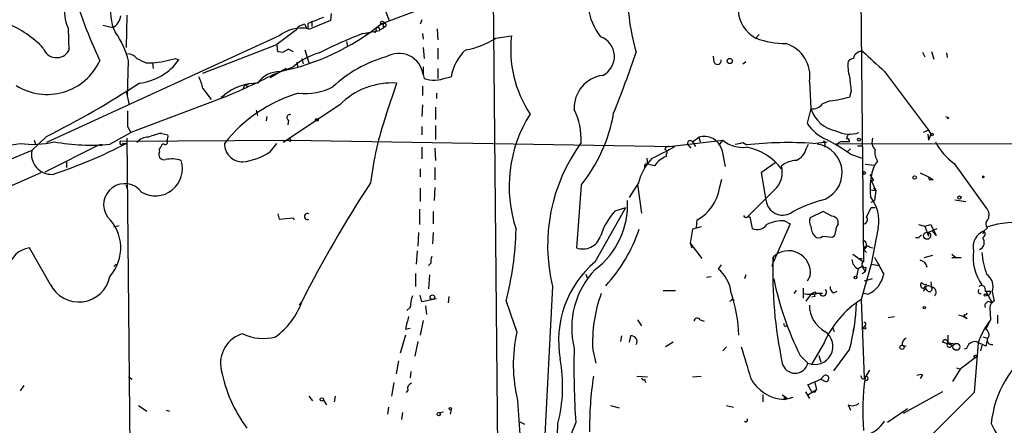
# Model space of a CAD drawing. Extents: x 0 to 908, y 3513 to 4410.
# Drawn here: x 162 to 270, y 3606 to 3651 of the extents above; entities that cross this region are included whole.
import ezdxf

# ---------------------------------------------------------------- set-up
doc = ezdxf.new("R2010")
doc.units = 0
doc.header["$MEASUREMENT"] = 0
doc.layers.add('MAIN', color=5, linetype='CONTINUOUS')

msp = doc.modelspace()

# ---------------------------------------------------------------- linework, layer by layer
at = {"layer": 'MAIN'}
for p, q in [((254.4233, 3657.6249), (254.762, 3624.0122)), ((214.2067, 3655.0849), (214.7993, 3593.1935)), ((201.8453, 3653.0529), (202.8613, 3650.4282)), ((174.1593, 3651.0209), (174.0747, 3647.4649)), ((196.5113, 3651.1902), (196.4267, 3650.4282)), ((206.4173, 3651.6982), (201.93, 3650.0049)), ((171.5347, 3649.9202), (172.6353, 3649.6662)), ((193.9713, 3650.0895), (193.9713, 3649.4969)), ((196.4267, 3650.4282), (194.3947, 3649.5815)), ((194.3947, 3650.3435), (194.3947, 3649.7509)), ((202.184, 3650.0049), (202.184, 3649.5815)), ((206.4173, 3650.5129), (206.248, 3650.0049)), ((167.7247, 3649.5815), (167.8093, 3647.1262)), ((192.6167, 3649.3275), (190.5847, 3647.8035)), ((199.9827, 3648.9889), (201.8453, 3649.3275)), ((200.5753, 3648.9889), (200.3213, 3648.8195)), ((201.422, 3649.3275), (201.2527, 3649.0735)), ((201.8453, 3649.4122), (202.184, 3649.5815)), ((202.438, 3649.7509), (202.184, 3649.5815)), ((206.502, 3648.9889), (206.5867, 3648.3962)), ((208.1107, 3649.4969), (208.1953, 3648.3115)), ((243.332, 3648.9042), (242.9933, 3648.4809)), ((190.8387, 3648.7349), (165.354, 3637.0509)), ((182.4567, 3644.6709), (190.5847, 3647.8035)), ((198.2047, 3648.1422), (198.2893, 3647.5495)), ((214.5453, 3648.4809), (216.2387, 3648.7349)), ((190.6693, 3647.0415), (191.262, 3646.9569)), ((191.8547, 3647.2955), (191.262, 3646.9569)), ((191.8547, 3647.2955), (191.262, 3646.9569)), ((191.8547, 3647.2955), (192.3627, 3647.0415)), ((193.6327, 3647.2109), (194.056, 3645.7715)), ((206.5867, 3647.4649), (206.6713, 3646.2795)), ((208.1953, 3647.3802), (208.1953, 3646.1949)), ((261.1967, 3646.9569), (261.4507, 3646.4489)), ((262.2127, 3647.0415), (262.4667, 3646.1949)), ((263.8213, 3646.8722), (263.906, 3646.3642)), ((174.244, 3642.2155), (174.3287, 3646.0255)), ((176.276, 3645.7715), (176.9533, 3645.7715)), ((176.9533, 3645.7715), (177.038, 3645.1789)), ((179.4933, 3646.2795), (179.832, 3646.1102)), ((192.7013, 3645.8562), (192.8707, 3645.3482)), ((193.294, 3646.2795), (193.4633, 3645.6869)), ((238.4213, 3645.8562), (238.3367, 3646.5335)), ((241.554, 3645.6869), (241.8927, 3645.9409)), ((191.6007, 3645.1789), (189.8227, 3644.1629)), ((190.1613, 3644.5015), (192.3627, 3645.3482)), ((206.5867, 3645.3482), (206.5867, 3644.5015)), ((206.5867, 3644.5015), (206.6713, 3644.0782)), ((208.1953, 3645.1789), (208.1953, 3644.0782)), ((257.048, 3644.8402), (261.874, 3638.4055)), ((202.5227, 3640.0989), (203.708, 3643.5702)), ((209.1267, 3644.1629), (209.6347, 3644.2475)), ((248.8353, 3643.7395), (249.0047, 3640.7762)), ((174.0747, 3642.6389), (174.4133, 3641.1995)), ((182.4567, 3642.9775), (183.388, 3641.7922)), ((187.0287, 3643.3162), (186.8593, 3642.8929)), ((187.452, 3643.4009), (187.0287, 3643.3162)), ((187.2827, 3643.2315), (187.2827, 3643.0622)), ((206.502, 3643.2315), (206.502, 3642.2155)), ((208.026, 3642.4695), (208.026, 3641.8769)), ((253.4073, 3642.7235), (253.238, 3642.0462)), ((184.8273, 3642.0462), (174.5827, 3638.1515)), ((184.4887, 3642.0462), (184.8273, 3642.3002)), ((251.1213, 3641.6229), (250.2747, 3641.2842)), ((188.2987, 3640.6069), (188.468, 3640.0142)), ((197.4427, 3641.1995), (191.262, 3637.0509)), ((206.502, 3641.1995), (206.4173, 3639.9295)), ((207.9413, 3640.9455), (207.9413, 3639.5909)), ((249.0047, 3640.7762), (248.5813, 3639.1675)), ((189.484, 3639.9295), (189.3993, 3639.4215)), ((191.8547, 3639.5062), (191.77, 3638.9982)), ((264.0753, 3639.7602), (263.906, 3639.6755)), ((172.2967, 3636.8815), (174.5827, 3638.1515)), ((174.244, 3638.8289), (174.5827, 3638.1515)), ((177.9693, 3638.0669), (178.6467, 3637.8975)), ((206.4173, 3638.8289), (206.4173, 3637.8975)), ((207.9413, 3638.9135), (207.9413, 3637.3895)), ((261.874, 3638.4055), (261.2813, 3638.1515)), ((261.874, 3638.4055), (262.128, 3637.9822)), ((165.354, 3637.7282), (163.7453, 3636.2042)), ((163.9993, 3637.3049), (164.1687, 3636.8815)), ((173.482, 3637.2202), (192.1087, 3637.3049)), ((173.736, 3636.9662), (174.0747, 3636.9662)), ((174.1593, 3637.5589), (174.5827, 3593.6169)), ((189.8227, 3636.0349), (190.5847, 3636.9662)), ((191.8547, 3637.3049), (192.024, 3637.2202)), ((191.8547, 3637.3049), (192.024, 3637.2202)), ((192.1087, 3637.3049), (234.1033, 3636.6275)), ((233.5107, 3636.6275), (239.3527, 3637.3049)), ((236.0507, 3637.1355), (236.728, 3637.6435)), ((236.0507, 3637.1355), (236.3893, 3636.6275)), ((236.728, 3637.6435), (236.8973, 3637.1355)), ((239.3527, 3637.3049), (239.014, 3636.8815)), ((241.554, 3637.0509), (241.9773, 3636.7969)), ((249.2587, 3636.9662), (250.7827, 3637.1355)), ((321.9027, 3636.9662), (251.714, 3636.8815)), ((261.7893, 3637.9822), (261.874, 3637.3049)), ((262.128, 3637.9822), (261.874, 3637.3049)), ((163.7453, 3636.2042), (143.6793, 3627.8222)), ((171.1113, 3636.7969), (165.1847, 3633.8335)), ((171.3653, 3636.8815), (171.3653, 3636.7122)), ((206.4173, 3636.5429), (206.4173, 3635.2729)), ((207.8567, 3636.4582), (207.9413, 3635.1035)), ((235.6273, 3636.7122), (235.8813, 3636.4582)), ((239.268, 3636.2889), (239.6067, 3634.4262)), ((248.4967, 3636.3735), (248.7507, 3636.8815)), ((250.5287, 3636.8815), (250.5287, 3636.5429)), ((251.8833, 3636.7969), (251.714, 3636.8815)), ((252.984, 3636.0349), (253.3227, 3636.3735)), ((254.0847, 3636.7122), (254.5927, 3636.7122)), ((167.5553, 3634.9342), (167.5553, 3634.3415)), ((231.0553, 3635.3575), (231.14, 3634.6802)), ((233.172, 3635.7809), (233.172, 3635.5269)), ((243.586, 3633.8335), (245.1947, 3634.9342)), ((253.3227, 3635.7809), (254.5927, 3635.3575)), ((256.286, 3635.0189), (255.9473, 3634.5955)), ((164.7613, 3633.7489), (128.1853, 3617.7469)), ((206.248, 3634.1722), (206.248, 3633.3255)), ((207.8567, 3634.3415), (207.8567, 3632.9869)), ((230.8013, 3634.5109), (230.8013, 3634.2569)), ((231.902, 3634.5109), (231.14, 3634.6802)), ((244.094, 3630.7009), (243.586, 3633.8335)), ((254.9313, 3634.6802), (255.9473, 3634.5955)), ((260.9427, 3633.7489), (261.874, 3633.3255)), ((264.668, 3634.7649), (268.224, 3629.8542)), ((230.124, 3632.6482), (229.108, 3631.0395)), ((239.014, 3632.0555), (239.268, 3633.0715)), ((255.4393, 3633.5795), (255.8627, 3632.9022)), ((255.6087, 3632.9022), (255.8627, 3632.9022)), ((255.6087, 3632.9022), (255.8627, 3632.9022)), ((255.6087, 3632.9022), (256.1167, 3631.8015)), ((261.874, 3633.3255), (261.9587, 3632.9869)), ((261.874, 3633.3255), (261.9587, 3632.9869)), ((262.382, 3632.9869), (261.9587, 3632.9869)), ((267.8007, 3633.4102), (267.97, 3633.3255)), ((267.8007, 3633.4102), (267.97, 3633.3255)), ((174.0747, 3632.3942), (174.1593, 3632.0555)), ((206.248, 3632.0555), (206.248, 3630.6162)), ((207.8567, 3632.1402), (207.772, 3630.7009)), ((223.8587, 3632.3942), (223.3507, 3625.5362)), ((230.0393, 3632.4789), (230.4627, 3629.3462)), ((245.0253, 3631.8862), (242.062, 3628.9229)), ((255.4393, 3631.8862), (256.1167, 3631.8015)), ((255.8627, 3632.0555), (256.1167, 3631.8015)), ((256.1167, 3631.8015), (255.9473, 3630.7009)), ((255.6087, 3630.5315), (255.9473, 3630.7009)), ((264.7527, 3630.7855), (265.938, 3630.6162)), ((206.1633, 3629.7695), (206.1633, 3628.0762)), ((207.6873, 3629.5155), (207.6873, 3628.1609)), ((225.3827, 3624.0122), (228.7693, 3629.9389)), ((227.584, 3629.6002), (228.7693, 3629.9389)), ((250.3593, 3629.5155), (248.92, 3628.8382)), ((251.2907, 3629.0075), (250.3593, 3629.5155)), ((255.6087, 3629.9389), (256.032, 3629.9389)), ((190.6693, 3629.2615), (190.8387, 3628.6689)), ((190.8387, 3628.6689), (192.3627, 3628.8382)), ((192.3627, 3628.8382), (192.4473, 3628.5842)), ((236.474, 3627.7375), (236.5587, 3628.5842)), ((242.062, 3628.9229), (242.316, 3628.9229)), ((242.316, 3628.9229), (242.57, 3627.6529)), ((246.126, 3628.4995), (246.7187, 3628.1609)), ((251.968, 3628.1609), (251.968, 3628.4995)), ((172.72, 3627.8222), (173.3127, 3627.9915)), ((236.0507, 3627.5682), (235.7967, 3626.0442)), ((236.982, 3627.8222), (236.0507, 3627.5682)), ((246.7187, 3628.1609), (244.856, 3623.9275)), ((256.3707, 3627.7375), (255.6087, 3623.7582)), ((260.7733, 3628.0762), (261.4507, 3627.9069)), ((261.4507, 3627.9069), (262.128, 3628.0762)), ((261.4507, 3627.9069), (261.874, 3626.8062)), ((261.7893, 3627.2295), (262.8053, 3627.6529)), ((262.128, 3628.0762), (262.7207, 3626.8909)), ((262.7207, 3626.8909), (262.2973, 3627.3142)), ((267.8853, 3627.3989), (267.8007, 3627.0602)), ((268.3087, 3627.7375), (267.97, 3627.3989)), ((206.0787, 3627.2295), (205.994, 3625.7055)), ((207.6873, 3627.2295), (207.6027, 3625.9595)), ((250.2747, 3626.8062), (251.3753, 3626.7215)), ((260.7733, 3626.6369), (260.4347, 3626.6369)), ((261.7893, 3627.2295), (261.874, 3626.8062)), ((165.7773, 3621.5569), (163.4913, 3625.5362)), ((205.9093, 3625.1975), (205.8247, 3623.7582)), ((235.7967, 3626.0442), (235.966, 3625.5362)), ((235.7967, 3626.0442), (237.0667, 3624.3509)), ((254.762, 3625.3669), (255.1007, 3625.0282)), ((255.4393, 3625.6209), (255.778, 3625.5362)), ((244.856, 3623.9275), (244.856, 3624.5202)), ((253.5767, 3624.8589), (254.762, 3624.0122)), ((254.254, 3624.3509), (254.5927, 3624.3509)), ((262.2973, 3624.6895), (261.366, 3624.4355)), ((264.414, 3624.8589), (264.8373, 3624.5202)), ((265.43, 3624.4355), (264.414, 3624.4355)), ((172.72, 3623.5042), (172.974, 3623.7582)), ((207.4333, 3623.8429), (207.1793, 3623.5889)), ((239.1833, 3623.6735), (238.8447, 3623.2502)), ((244.7713, 3623.5042), (244.856, 3623.9275)), ((254.1693, 3623.2502), (254, 3622.4035)), ((254.5927, 3623.5042), (254.1693, 3623.2502)), ((255.6087, 3623.7582), (254.508, 3619.8635)), ((254.5927, 3623.5042), (254.9313, 3622.9115)), ((255.016, 3623.4195), (254.9313, 3622.9115)), ((255.6087, 3623.7582), (256.4553, 3623.5889)), ((261.7047, 3623.4195), (261.62, 3623.5042)), ((205.74, 3622.7422), (205.74, 3621.3029)), ((207.264, 3622.5729), (207.1793, 3621.0489)), ((224.3667, 3622.6575), (224.536, 3622.2342)), ((237.5747, 3622.3189), (238.0827, 3622.4035)), ((241.8927, 3622.5729), (241.7233, 3622.1495)), ((248.92, 3622.4882), (248.5813, 3621.8955)), ((254.5927, 3622.7422), (254.9313, 3622.9115)), ((255.6933, 3622.1495), (254.8467, 3621.8955)), ((220.726, 3621.3029), (219.456, 3597.0035)), ((232.8333, 3620.8795), (234.188, 3620.8795)), ((247.396, 3620.8795), (247.142, 3620.5409)), ((248.158, 3621.1335), (248.158, 3620.0329)), ((251.46, 3620.6255), (251.8833, 3620.7949)), ((261.5353, 3621.1335), (261.2813, 3620.7949)), ((261.7893, 3620.7949), (261.5353, 3621.1335)), ((262.128, 3621.8109), (262.2127, 3621.2182)), ((268.0547, 3620.7949), (268.6473, 3620.7949)), ((268.1393, 3620.7949), (268.8167, 3619.5249)), ((206.4173, 3619.6095), (206.248, 3620.3715)), ((208.026, 3619.9482), (206.4173, 3619.6095)), ((209.3807, 3620.2022), (209.296, 3619.5249)), ((240.3687, 3619.9482), (240.6227, 3619.7789)), ((248.4967, 3619.6942), (249.0893, 3620.5409)), ((249.428, 3620.2022), (249.0893, 3620.1175)), ((249.428, 3620.7102), (249.5973, 3620.5409)), ((249.428, 3620.7102), (249.5973, 3620.5409)), ((250.2747, 3620.5409), (249.5973, 3620.5409)), ((254.508, 3619.8635), (254.8467, 3611.3122)), ((254.6773, 3620.6255), (255.27, 3620.4562)), ((254.6773, 3620.6255), (255.27, 3620.4562)), ((268.8167, 3620.7102), (269.0707, 3619.6942)), ((193.04, 3619.2709), (193.294, 3619.6095)), ((205.1473, 3619.0169), (204.8087, 3618.6782)), ((206.8407, 3619.1862), (206.9253, 3618.2549)), ((268.224, 3619.5249), (268.3933, 3619.6942)), ((268.3933, 3619.6942), (268.8167, 3619.5249)), ((268.5627, 3619.0169), (268.6473, 3617.6622)), ((206.5867, 3617.5775), (206.248, 3615.9689)), ((230.0393, 3617.6622), (230.4627, 3616.9849)), ((236.8973, 3617.6622), (237.3207, 3617.4929)), ((257.4713, 3617.9162), (258.1487, 3618.0009)), ((265.7687, 3618.2549), (265.7687, 3618.0009)), ((266.1073, 3617.7469), (265.7687, 3618.0009)), ((268.6473, 3617.6622), (268.1393, 3616.6462)), ((269.4093, 3618.1702), (269.4093, 3617.2389)), ((204.6393, 3616.6462), (205.1473, 3616.7309)), ((251.3753, 3616.8155), (251.5447, 3616.3922)), ((253.746, 3616.9002), (253.5767, 3616.3922)), ((254.9313, 3616.9849), (254.762, 3616.8155)), ((268.1393, 3616.6462), (268.3087, 3616.4769)), ((268.1393, 3616.6462), (268.3087, 3616.4769)), ((204.6393, 3615.9689), (204.0467, 3614.0215)), ((228.2613, 3615.8842), (228.1767, 3615.2915)), ((229.2773, 3615.8842), (229.108, 3615.2069)), ((267.8007, 3615.7995), (268.3087, 3615.6302)), ((267.8007, 3615.7995), (268.3087, 3615.6302)), ((268.3087, 3615.6302), (268.1393, 3614.7835)), ((205.994, 3615.2915), (205.6553, 3613.6829)), ((225.1287, 3614.3602), (225.4673, 3612.9209)), ((233.934, 3615.2069), (233.0873, 3614.6989)), ((239.3527, 3614.2755), (239.776, 3614.6989)), ((250.444, 3615.1222), (249.0893, 3612.8362)), ((253.238, 3614.4449), (251.46, 3612.0742)), ((258.9953, 3614.8682), (259.4187, 3614.7835)), ((264.414, 3614.8682), (263.398, 3615.2069)), ((263.9907, 3615.1222), (264.414, 3614.8682)), ((264.0753, 3615.1222), (264.7527, 3615.0375)), ((264.0753, 3615.1222), (264.414, 3614.8682)), ((266.0227, 3614.5295), (265.7687, 3614.4449)), ((267.2927, 3615.1222), (266.8693, 3609.7035)), ((267.716, 3614.8682), (267.5467, 3614.2755)), ((247.8193, 3613.7675), (248.666, 3612.9209)), ((249.8513, 3613.7675), (250.1053, 3613.0055)), ((267.1233, 3613.5982), (265.3453, 3612.2435)), ((203.8773, 3613.1749), (203.6233, 3611.7355)), ((265.3453, 3612.2435), (264.4987, 3610.8889)), ((264.922, 3612.4129), (265.3453, 3612.2435)), ((174.3287, 3611.3969), (174.752, 3611.1429)), ((205.232, 3611.9895), (205.1473, 3611.3122)), ((229.9547, 3611.4815), (231.14, 3611.3969)), ((230.8013, 3611.1429), (230.886, 3610.8042)), ((236.0507, 3611.3969), (236.982, 3611.4815)), ((248.666, 3610.5502), (250.1053, 3611.1429)), ((250.444, 3611.5662), (250.1053, 3611.1429)), ((250.1053, 3611.1429), (250.6133, 3610.8889)), ((250.1053, 3611.1429), (250.6133, 3610.8889)), ((254.9313, 3611.3122), (255.4393, 3612.1589)), ((261.1967, 3611.6509), (260.9427, 3611.2275)), ((162.8987, 3610.4655), (162.4753, 3609.8729)), ((203.3693, 3610.8042), (203.1153, 3609.2802)), ((249.0893, 3609.7882), (248.666, 3610.5502)), ((248.666, 3609.4495), (249.5973, 3610.0422)), ((249.428, 3610.8042), (249.5973, 3610.0422)), ((194.056, 3609.2802), (194.4793, 3608.7722)), ((196.9347, 3609.2802), (196.85, 3608.6875)), ((204.8933, 3609.9575), (204.724, 3609.7035)), ((243.7553, 3609.4495), (243.7553, 3608.6875)), ((245.872, 3609.4495), (246.38, 3609.1109)), ((246.126, 3608.9415), (247.0573, 3609.1955)), ((246.126, 3609.1109), (246.38, 3609.1109)), ((246.38, 3609.1109), (246.126, 3608.9415)), ((248.412, 3609.7882), (248.8353, 3609.0262)), ((249.428, 3609.7035), (249.0893, 3609.7882)), ((263.398, 3609.7882), (259.08, 3607.4175)), ((266.8693, 3609.7035), (262.382, 3605.2162)), ((175.4293, 3608.2642), (176.3607, 3607.6715)), ((195.6647, 3608.8569), (196.0033, 3608.3489)), ((202.7767, 3608.0949), (202.692, 3607.3329)), ((227.076, 3608.2642), (228.0073, 3608.0102)), ((239.776, 3608.2642), (240.538, 3608.0949)), ((253.0687, 3608.3489), (253.3227, 3607.7562)), ((259.588, 3607.9255), (257.3867, 3606.4015)), ((178.4773, 3607.7562), (178.816, 3607.6715)), ((204.3007, 3607.5022), (204.216, 3606.7402)), ((208.3647, 3607.5022), (208.788, 3607.5869)), ((209.6347, 3607.8409), (209.55, 3607.3329)), ((217.17, 3606.4862), (217.678, 3606.2322))]:
    msp.add_line(p, q, dxfattribs=at)
for centre, radius in [((202.0993, 3650.1742), 0.1893), ((240.1207, 3645.9953), 0.2843), ((194.9449, 3639.5486), 0.1338), ((262.2549, 3637.9399), 0.1338), ((254.254, 3637.3896), 0.1693), ((254.8255, 3633.7278), 0.1496), ((260.35, 3633.2409), 0.1893), ((265.2465, 3631.0396), 0.1834), ((261.7176, 3626.8518), 0.3844), ((253.8941, 3622.2977), 0.1496), ((207.5814, 3620.1388), 0.2413), ((268.0828, 3620.3716), 0.1411), ((261.4083, 3618.9746), 0.1338), ((254.889, 3616.7733), 0.1338), ((258.9671, 3614.6425), 0.2275), ((264.9219, 3614.6989), 0.3786), ((266.9963, 3613.6406), 0.1338), ((195.4953, 3608.9416), 0.1893), ((209.5499, 3607.9256), 0.1197), ((208.2915, 3607.3368), 0.1809)]:
    msp.add_circle(centre, radius, dxfattribs=at)
for centre, radius, start, end in [((177.2932, 3651.3781), 4.9318, 128.190962, 206.751573), ((172.2025, 3651.507), 4.8742, 139.670662, 203.268202), ((254.2269, 3653.8096), 25.3025, 178.07057, 195.713699), ((222.2458, 3669.9698), 56.3863, 196.37958, 205.128366), ((231.5105, 3652.8745), 6.963, 188.315364, 217.349797), ((244.6483, 3651.6813), 3.6029, 181.078254, 242.655482), ((157.1335, 3640.0807), 10.7427, 42.803417, 68.698847), ((171.9157, 3651.0632), 1.5714, 297.253168, 355.364438), ((185.6888, 3670.3064), 25.9986, 281.615198, 308.659808), ((193.8021, 3648.6502), 1.3653, 97.127619, 150.257721), ((194.1407, 3650.0218), 0.5083, 181.905397, 299.979762), ((364.1679, 3227.0786), 455.9661, 111.687992, 111.917175), ((202.3533, 3649.9202), 0.1893, 296.578587, 153.421413), ((165.6794, 3643.9484), 8.8952, 13.503675, 35.851491), ((193.1671, 3645.9827), 3.605, 77.110213, 130.231692), ((213.8334, 3611.5947), 39.8769, 110.324479, 117.790321), ((201.6195, 3649.4404), 0.2275, 352.88123, 209.754253), ((192.5333, 3647.6341), 1.9559, 175.031528, 197.636421), ((209.5093, 3656.6468), 9.5939, 280.412854, 301.66259), ((229.0289, 3647.257), 12.8753, 173.408738, 213.324858), ((225.197, 3646.4792), 2.3062, 296.590605, 70.277325), ((246.3109, 3657.4696), 9.5814, 249.741621, 269.906714), ((245.1874, 3644.358), 3.7, 350.377038, 72.576322), ((166.4709, 3647.8981), 1.545, 199.585472, 330.026515), ((174.1455, 3645.3205), 1.4703, 40.71119, 86.158708), ((197.0353, 3640.003), 7.0996, 104.636763, 131.158898), ((203.9011, 3644.1113), 2.7138, 8.266852, 120.526348), ((214.6529, 3643.4418), 5.0825, 132.133097, 170.878688), ((118.9394, 3683.8825), 116.9149, 338.096586, 341.588886), ((254.5684, 3646.1284), 0.9196, 83.198799, 170.542799), ((806.1863, 4238.6144), 808.7773, 227.0073393, 227.2365226), ((165.4436, 3648.6546), 6.3247, 237.57133, 335.437513), ((302.7779, 3900.0453), 284.0033, 243.320366, 243.549531), ((174.8588, 3649.6243), 6.0895, 276.176749, 324.754689), ((175.5769, 3659.2574), 13.556, 275.827552, 286.792478), ((206.3544, 3632.8507), 14.1277, 105.736772, 133.214559), ((238.7893, 3646.0223), 0.4037, 204.292451, 12.576531), ((256.9632, 3645.4751), 3.9223, 173.179562, 198.239086), ((253.76, 3645.4189), 0.8662, 96.54252, 142.94358), ((155.3864, 3713.0265), 76.8438, 292.527483, 296.906771), ((190.9555, 3641.7694), 3.071, 90.600774, 144.097728), ((119.8266, 3728.6622), 101.6943, 296.595489, 303.202242), ((178.3102, 3642.3007), 4.2014, 9.270185, 27.604959), ((188.5802, 3637.3951), 6.1761, 91.040935, 127.419662), ((187.3673, 3643.3162), 0.1198, 45, 225.033843), ((203.1819, 3635.4962), 8.0911, 86.27189, 135.179761), ((207.7834, 3647.471), 3.5704, 251.851769, 292.100296), ((226.6823, 3640.8562), 3.5894, 97.250344, 182.629961), ((284.3826, 3646.9359), 31.2604, 184.933539, 187.744273), ((197.5687, 3626.9019), 16.2368, 106.506993, 141.695158), ((193.7035, 3648.9374), 6.511, 263.401412, 297.210075), ((249.2164, 3642.0886), 1.3293, 260.836692, 322.762009), ((248.753, 3658.9694), 17.5074, 277.774467, 284.843341), ((597.5436, 3639.6755), 423.3004, 179.885395, 180.114592), ((230.8028, 3632.2699), 14.8216, 147.728966, 198.494848), ((216.345, 3637.3783), 7.5208, 357.504987, 26.13815), ((210.434, 3643.1969), 17.2314, 321.176771, 350.214339), ((252.4255, 3641.8515), 3.5858, 197.450106, 259.932966), ((191.9817, 3639.8026), 0.3224, 66.799076, 246.806076), ((236.6588, 3628.4226), 36.0778, 161.116677, 173.273816), ((252.8065, 3642.0487), 5.1141, 214.290411, 245.651084), ((306.236, 3724.5048), 94.6529, 243.320357, 243.549513), ((178.7507, 3632.7526), 5.3714, 98.364676, 114.420296), ((253.2281, 3641.1597), 3.1784, 243.273712, 288.831147), ((160.8314, 3644.5905), 7.7995, 255.166962, 282.167459), ((163.899, 3646.7108), 9.8481, 261.687815, 283.516258), ((149.5704, 3683.9189), 52.9624, 288.107659, 297.559755), ((170.1803, 3659.3668), 22.5847, 259.851041, 275.37705), ((173.5667, 3637.0509), 0.1893, 116.578587, 333.421413), ((176.4695, 3636.1159), 1.5288, 87.732008, 142.294301), ((178.3397, 3637.1356), 0.2794, 245.388083, 37.292298), ((177.7149, 3637.7283), 0.947, 333.443066, 10.291859), ((186.8509, 3636.9578), 2.0236, 179.762166, 270.237834), ((191.9817, 3637.3472), 0.1339, 288.421413, 198.421413), ((239.3535, 3625.783), 19.1587, 143.975155, 193.523359), ((235.7967, 3636.9662), 0.3053, 33.684862, 236.299523), ((237.3208, 3635.6964), 2.0353, 16.924117, 106.933016), ((241.6516, 3640.322), 3.7931, 232.694164, 274.925839), ((198.7855, 3848.6172), 215.8459, 281.19922, 281.428428), ((246.5463, 3596.9565), 40.1015, 86.121649, 96.542247), ((250.3594, 3637.0085), 0.2117, 323.124688, 90.027065), ((241.3901, 3619.2565), 20.3824, 54.166196, 62.827992), ((252.3236, 3636.6867), 0.4539, 81.421795, 165.948448), ((252.8146, 3425.4357), 211.7002, 89.885408, 90.114564), ((379.9839, 3595.3782), 133.8752, 161.443679, 161.672862), ((252.9416, 3637.1778), 0.2994, 351.878017, 98.121983), ((256.822, 3637.1073), 1.1375, 156.608281, 226.011584), ((268.8759, 3640.428), 7.0553, 207.81849, 233.386239), ((165.9471, 3635.814), 2.2361, 169.95046, 272.157988), ((171.196, 3636.9661), 0.1892, 243.407865, 333.448488), ((178.2344, 3635.7559), 0.5893, 151.743362, 285.580834), ((178.0541, 3636.2042), 0.3787, 116.571817, 206.551521), ((178.1809, 3636.5853), 0.2992, 81.85365, 188.14635), ((185.7125, 3642.5613), 7.7128, 278.550858, 302.201927), ((215.0906, 3670.3765), 38.736, 295.305342, 299.394995), ((233.4429, 3636.1789), 0.4537, 81.405541, 165.969882), ((232.9965, 3636.0046), 0.2844, 308.11535, 88.750695), ((240.9413, 3630.631), 6.002, 36.157355, 80.060425), ((246.5244, 3636.9709), 2.0608, 295.020589, 343.148697), ((249.2669, 3633.7592), 3.1498, 283.846097, 82.427114), ((257.641, 3635.9503), 1.6442, 168.116008, 214.503857), ((177.2664, 3634.1896), 2.964, 239.63364, 17.958753), ((179.0883, 3632.1263), 3.1399, 71.473302, 102.799171), ((236.0355, 3631.1062), 6.1093, 135.903255, 165.38031), ((234.1027, 3633.0618), 2.6349, 110.68406, 146.636203), ((247.5173, 3632.2943), 2.8118, 92.47247, 127.971134), ((231.013, 3634.5109), 0.2116, 53.124688, 180), ((243.2191, 3633.8335), 2.656, 312.847175, 14.776063), ((262.6789, 3632.0132), 7.2099, 159.012754, 187.082731), ((308.7801, 3561.5647), 129.2526, 146.635874, 153.315309), ((346.7779, 3760.1561), 152.6259, 236.200557, 236.42974), ((267.8639, 3633.3251), 0.106, 126.599637, 0.216006), ((173.9203, 3630.2571), 2.3032, 36.657454, 215.397144), ((234.1569, 3632.887), 4.9278, 299.170022, 350.285551), ((220.0806, 3630.2743), 8.8684, 306.717425, 2.757195), ((245.9143, 3630.9548), 1.8379, 187.940528, 298.927431), ((253.718, 3617.4219), 13.7841, 105.55891, 120.108721), ((252.1373, 3628.4783), 4.2977, 350.074345, 37.999159), ((233.1908, 3624.5119), 7.5715, 137.775535, 162.360987), ((1.3347, 3756.4409), 284.0036, 333.320366, 333.549531), ((267.4198, 3629.1346), 1.0791, 334.43462, 41.822252), ((168.7902, 3625.5315), 4.699, 318.2652, 46.197674), ((193.9129, 3628.9652), 0.329, 64.22148, 295.77852), ((241.8926, 3629.1133), 0.2548, 184.750569, 311.659678), ((245.9305, 3624.708), 3.7965, 87.048289, 117.478931), ((249.7289, 3628.4423), 0.9006, 153.921483, 216.475463), ((251.2122, 3628.1974), 0.8139, 21.787031, 84.465227), ((254.6834, 3628.6387), 0.5049, 288.869135, 34.256617), ((268.765, 3628.1656), 0.6257, 126.446822, 223.173684), ((181.8881, 3628.4271), 34.8692, 345.496002, 358.588544), ((213.6796, 3633.1419), 17.4435, 317.63475, 341.365621), ((243.1167, 3628.8436), 1.3102, 245.338172, 324.148167), ((250.7116, 3627.9316), 1.7071, 180.829051, 221.242758), ((251.0367, 3627.3142), 0.6826, 299.738635, 7.12814), ((253.2386, 3627.314), 1.527, 146.315136, 176.812677), ((268.6571, 3625.6092), 1.9171, 111.002749, 192.400764), ((267.6005, 3627.0448), 0.4544, 296.142108, 51.190538), ((271.1908, 3619.2406), 9.0526, 51.225926, 108.564443), ((224.0581, 3627.4214), 2.0136, 249.431965, 342.209363), ((249.8514, 3627.2509), 0.614, 226.405547, 313.587694), ((254.5895, 3625.8521), 0.5149, 289.571495, 60.0343), ((345.6051, 3542.1188), 119.7487, 134.876984, 135.106133), ((267.1375, 3626.1336), 0.8326, 292.940145, 37.194727), ((163.8978, 3622.8044), 2.7619, 98.463679, 167.131643), ((246.5474, 3622.823), 2.3961, 351.967966, 134.901931), ((255.1815, 3625.3091), 0.4046, 50.415647, 145.850351), ((271.9918, 3624.5202), 5.251, 172.589009, 215.483135), ((209.0015, 3624.0543), 1.5824, 159.637627, 187.677432), ((232.7905, 3615.3522), 11.3961, 130.543817, 190.148535), ((291.4362, 3622.7561), 46.6136, 177.831113, 192.180623), ((254.6229, 3624.2863), 1.1311, 181.018237, 246.356409), ((254.8891, 3623.7159), 0.3224, 113.217258, 293.17759), ((722.1282, 3877.5877), 530.4411, 208.495436, 208.72462), ((260.8157, 3623.2925), 0.898, 8.130102, 81.869898), ((276.6028, 3625.6927), 8.9116, 184.276267, 199.912797), ((232.1296, 3616.759), 9.304, 136.48244, 193.86463), ((236.284, 3620.139), 4.0295, 6.93454, 50.543617), ((168.8945, 3623.0775), 3.4683, 206.003563, 348.794389), ((278.2248, 3628.8948), 33.9607, 191.45631, 206.451197), ((253.9435, 3623.2285), 3.0733, 295.570349, 349.29262), ((267.2684, 3621.3028), 1.6578, 339.056034, 54.801009), ((250.3285, 3620.6871), 0.3973, 188.919397, 44.214896), ((251.7986, 3621.2182), 0.6826, 172.87186, 240.261365), ((261.3199, 3621.4645), 0.3342, 128.46437, 277.928861), ((261.4929, 3622.0224), 0.4825, 217.869776, 285.271781), ((261.8223, 3620.8466), 0.539, 43.58669, 147.840248), ((261.154, 3621.4299), 0.483, 322.140624, 15.244715), ((261.9587, 3621.0489), 0.3053, 236.299523, 33.684862), ((262.1492, 3620.6679), 0.554, 316.543415, 83.41766), ((267.5428, 3620.7756), 0.2509, 131.267552, 290.660312), ((267.6625, 3620.9776), 0.4326, 335.022307, 131.24199), ((268.3267, 3620.6921), 0.3367, 252.237822, 17.778385), ((209.3725, 3618.8323), 4.2292, 159.882861, 177.498325), ((240.9115, 3615.1426), 15.8022, 160.024545, 182.837998), ((240.0722, 3619.9907), 0.2995, 278.157154, 351.842846), ((224.4078, 3615.3335), 16.735, 2.175952, 18.434732), ((248.8976, 3623.7237), 3.2676, 256.918116, 288.529213), ((206.9387, 3705.2905), 94.6529, 296.443665, 296.672875), ((206.9387, 3705.2905), 94.6529, 296.443665, 296.672875), ((249.5973, 3620.3292), 0.2117, 90, 216.875312), ((260.0437, 3611.0062), 10.4449, 122.00486, 156.792118), ((185.8775, 3622.2206), 7.8627, 305.2489, 340.60455), ((1062.9118, 3914.3252), 897.0322, 199.1747762, 199.4039595), ((252.061, 3619.231), 3.2259, 179.291321, 241.641143), ((230.4661, 3620.4578), 23.5524, 345.208692, 357.729944), ((268.3933, 3619.1863), 0.3786, 116.565051, 206.578587), ((269.3728, 3618.9384), 0.8139, 111.787031, 174.465227), ((543.4657, 3532.653), 349.0819, 165.848158, 166.077353), ((236.5814, 3617.4864), 0.3615, 29.096166, 178.969611), ((264.6899, 3615.8646), 2.3563, 53.019707, 78.094435), ((265.8957, 3618.4242), 0.2116, 233.124688, 0), ((275.8968, 3612.1648), 9.0982, 142.826435, 161.031137), ((246.2107, 3617.1543), 0.1894, 153.462013, 333.394352), ((254.7832, 3617.1754), 0.2413, 307.862488, 74.742799), ((267.7443, 3615.9971), 0.7598, 344.926751, 58.678028), ((187.7673, 3612.9015), 3.3617, 105.670542, 192.762111), ((189.0697, 3620.5089), 4.8979, 243.172846, 285.946039), ((233.0239, 3612.7214), 16.5849, 167.512523, 193.775577), ((229.374, 3615.2915), 0.6006, 325.680159, 99.26626), ((249.4332, 3614.7446), 1.9786, 247.184326, 56.379807), ((259.6554, 3615), 0.6732, 110.58593, 191.29157), ((263.6943, 3615.1645), 0.2993, 351.878017, 171.856362), ((475.6405, 3615.5455), 211.6502, 179.885381, 180.114592), ((268.7743, 3615.4185), 0.4827, 127.87186, 285.257201), ((320.6957, 3612.4966), 97.6202, 178.806753, 183.579699), ((1088.5762, 3867.0081), 883.9646, 196.5844988, 196.8136793), ((264.1516, 3614.9106), 0.2658, 127.249249, 350.821178), ((267.0723, 3614.1968), 1.1011, 96.167798, 162.412536), ((140.5376, 3318.6914), 322.417, 66.686242, 66.915408), ((280.3093, 3605.1353), 11.6374, 125.460184, 174.172468), ((205.6216, 3610.4025), 16.2201, 345.410899, 10.449077), ((247.269, 3613.2368), 1.4323, 192.741852, 347.258148), ((199.7779, 3615.0965), 15.5689, 190.87602, 216.62318), ((261.7602, 3605.881), 36.9735, 171.287687, 180.767871), ((230.6743, 3611.3122), 0.2116, 180, 306.875312), ((246.2309, 3613.2186), 4.2784, 206.460842, 268.595047), ((250.6013, 3611.2457), 0.357, 271.926262, 116.141603), ((339.2029, 3653.7568), 94.6976, 206.457251, 206.68638), ((254.7197, 3611.4391), 0.2468, 239.02828, 329.048191), ((279.944, 3607.6955), 25.2728, 171.772367, 184.858757), ((255.049, 3611.2229), 0.2211, 1.19241, 156.182204), ((255.0901, 3611.2275), 0.1799, 151.92564, 0), ((261.0699, 3610.4223), 1.2351, 84.107542, 112.160618), ((205.504, 3610.1168), 0.6311, 107.263584, 194.619728), ((334.2176, 3567.5329), 94.6976, 153.327176, 153.556278), ((246.126, 3609.0262), 0.0847, 90, 270), ((286.7057, 3611.7021), 69.8512, 182.403971, 189.249287), ((253.5223, 3609.4068), 1.1511, 246.791605, 309.46907), ((241.8786, 3606.6696), 0.184, 212.437759, 57.562241), ((206.9599, 3606.4797), 14.3597, 331.885547, 359.350409), ((281.0897, 3582.9239), 62.4082, 157.901846, 166.242381), ((254.0634, 3608.4337), 3.5182, 285.709618, 328.030178), ((273.0093, 3607.8642), 4.5486, 199.887433, 241.640463)]:
    msp.add_arc(centre, radius, start, end, dxfattribs=at)

doc.saveas('drawing.dxf')
